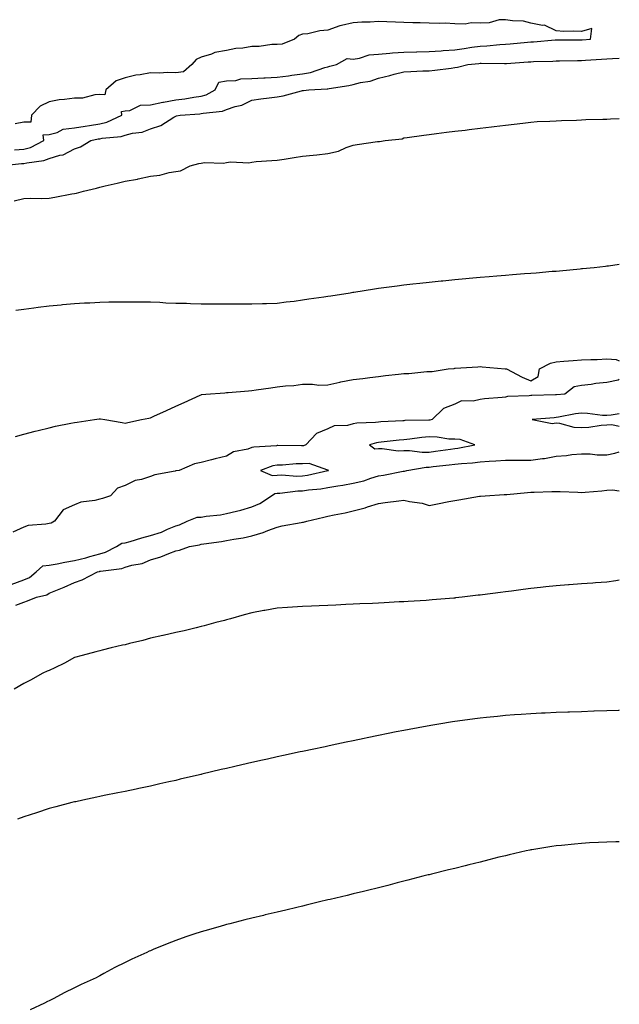
# Model space of a CAD drawing. Units: inches. Extents: x 858078 to 860243, y 7255658 to 7258298.
# Drawn here: x 860006 to 860243, y 7256281 to 7256670 of the extents above; entities that cross this region are included whole.
import ezdxf

# ---------------------------------------------------------------- set-up
doc = ezdxf.new("R2010")
doc.units = ezdxf.units.IN
doc.header["$MEASUREMENT"] = 0
doc.layers.add('Contour_85767255', color=7, linetype='Continuous', true_color=0x627cd8)

msp = doc.modelspace()

# ---------------------------------------------------------------- linework, layer by layer
at = {"layer": 'Contour_85767255'}
for points in [[(860004.4, 7256618.27, 3367), (860008.05, 7256618.48, 3367), (860010.77, 7256619.21, 3367), (860016.04, 7256621.92, 3367), (860015.78, 7256624.2, 3367), (860018.05, 7256624.25, 3367), (860021.19, 7256625.05, 3367), (860023.58, 7256626.39, 3367), (860028.05, 7256626.87, 3367), (860032.34, 7256627.62, 3367), (860033.95, 7256627.82, 3367), (860038.05, 7256628.47, 3367), (860040.84, 7256629.13, 3367), (860046.81, 7256631.92, 3367), (860046.57, 7256633.4, 3367), (860048.05, 7256633.58, 3367), (860049.86, 7256633.73, 3367), (860054.07, 7256635.89, 3367), (860058.05, 7256636.02, 3367), (860062.92, 7256637.05, 3367), (860063.21, 7256637.08, 3367), (860068.05, 7256637.96, 3367), (860071.6, 7256638.37, 3367), (860075.11, 7256638.98, 3367), (860078.05, 7256639.35, 3367), (860080.06, 7256639.91, 3367), (860083.52, 7256641.92, 3367), (860085.05, 7256644.93, 3367), (860088.05, 7256645.41, 3367), (860091.72, 7256645.59, 3367), (860093.69, 7256646.28, 3367), (860098.05, 7256646.39, 3367), (860102.75, 7256646.62, 3367), (860103.33, 7256646.64, 3367), (860108.05, 7256646.88, 3367), (860112.53, 7256647.44, 3367), (860113.77, 7256647.64, 3367), (860118.05, 7256648.21, 3367), (860121.21, 7256648.76, 3367), (860126.88, 7256650.75, 3367), (860128.05, 7256651.02, 3367), (860128.79, 7256651.18, 3367), (860131.39, 7256651.92, 3367), (860135.68, 7256654.29, 3367), (860138.05, 7256654.06, 3367), (860140.53, 7256654.4, 3367), (860144.33, 7256655.64, 3367), (860148.05, 7256655.97, 3367), (860152.45, 7256656.32, 3367), (860153.51, 7256656.46, 3367), (860158.05, 7256656.78, 3367), (860163.01, 7256656.88, 3367), (860163.08, 7256656.88, 3367), (860168.05, 7256656.98, 3367), (860172.67, 7256657.3, 3367), (860173.51, 7256657.38, 3367), (860178.05, 7256657.71, 3367), (860181.78, 7256658.19, 3367), (860184.82, 7256658.69, 3367), (860188.05, 7256659.13, 3367), (860190.73, 7256659.24, 3367), (860195.91, 7256659.78, 3367), (860198.05, 7256659.88, 3367), (860199.94, 7256660.03, 3367), (860206.81, 7256660.68, 3367), (860208.05, 7256660.78, 3367), (860209.13, 7256660.84, 3367), (860217.75, 7256661.62, 3367), (860218.05, 7256661.64, 3367), (860218.33, 7256661.64, 3367), (860227.74, 7256661.61, 3367), (860228.05, 7256661.61, 3367), (860228.34, 7256661.63, 3367), (860231.69, 7256661.92, 3367), (860232.22, 7256666.09, 3367), (860228.05, 7256664.86, 3367), (860224.89, 7256665.07, 3367), (860221.09, 7256664.96, 3367), (860218.05, 7256665.21, 3367), (860213.47, 7256667.34, 3367), (860212.7, 7256667.27, 3367), (860208.05, 7256668.25, 3367), (860205.16, 7256669.03, 3367), (860200.92, 7256669.05, 3367), (860198.05, 7256669.56, 3367), (860195.64, 7256669.52, 3367), (860191.69, 7256668.28, 3367), (860188.05, 7256668.25, 3367), (860184.52, 7256668.38, 3367), (860182.13, 7256667.84, 3367), (860178.05, 7256667.94, 3367), (860174.26, 7256668.13, 3367), (860171.9, 7256668.06, 3367), (860168.05, 7256668.24, 3367), (860164.45, 7256668.32, 3367), (860161.61, 7256668.37, 3367), (860158.05, 7256668.44, 3367), (860154.68, 7256668.55, 3367), (860151.27, 7256668.7, 3367), (860148.05, 7256668.8, 3367), (860144.75, 7256668.62, 3367), (860141.38, 7256668.59, 3367), (860138.05, 7256668.38, 3367), (860133.37, 7256667.23, 3367), (860132.78, 7256667.19, 3367), (860128.05, 7256665.38, 3367), (860124.8, 7256665.17, 3367), (860120.16, 7256664.03, 3367), (860118.05, 7256663.84, 3367), (860116.61, 7256663.37, 3367), (860114.88, 7256661.92, 3367), (860110.06, 7256659.91, 3367), (860108.05, 7256659.84, 3367), (860105.9, 7256659.77, 3367), (860100.96, 7256659.01, 3367), (860098.05, 7256658.93, 3367), (860094.48, 7256658.35, 3367), (860091.78, 7256658.19, 3367), (860088.05, 7256657.41, 3367), (860083.39, 7256656.58, 3367), (860082.11, 7256655.98, 3367), (860078.05, 7256654.79, 3367), (860076.05, 7256653.92, 3367), (860074.43, 7256651.92, 3367), (860071.02, 7256648.95, 3367), (860068.05, 7256648.59, 3367), (860064.85, 7256648.73, 3367), (860061.53, 7256648.44, 3367), (860058.05, 7256648.56, 3367), (860053.93, 7256647.8, 3367), (860052.26, 7256647.71, 3367), (860048.05, 7256646.64, 3367), (860044.56, 7256645.41, 3367), (860040.47, 7256641.92, 3367), (860040.07, 7256639.9, 3367), (860038.05, 7256640.06, 3367), (860036.12, 7256640, 3367), (860031.28, 7256638.69, 3367), (860028.05, 7256638.61, 3367), (860024.19, 7256638.05, 3367), (860022.02, 7256637.95, 3367), (860018.05, 7256637.24, 3367), (860014.5, 7256635.46, 3367), (860011.14, 7256631.92, 3367), (860010.8, 7256629.18, 3367), (860008.05, 7256629.23, 3367), (860004.69, 7256628.56, 3367)], [(859999.08, 7256611.92, 3366), (860007.16, 7256612.81, 3366), (860008.05, 7256612.86, 3366), (860009.33, 7256613.2, 3366), (860015.96, 7256614.01, 3366), (860018.05, 7256614.83, 3366), (860022.26, 7256616.13, 3366), (860023.67, 7256616.3, 3366), (860028.05, 7256618.63, 3366), (860030.48, 7256619.5, 3366), (860034.59, 7256621.92, 3366), (860037.44, 7256622.53, 3366), (860038.05, 7256622.62, 3366), (860038.97, 7256622.85, 3366), (860046.44, 7256623.53, 3366), (860048.05, 7256624.08, 3366), (860050.94, 7256624.81, 3366), (860054.74, 7256625.23, 3366), (860058.05, 7256626.48, 3366), (860062.17, 7256627.8, 3366), (860067.24, 7256631.11, 3366), (860068.05, 7256631.54, 3366), (860068.35, 7256631.62, 3366), (860069.72, 7256631.92, 3366), (860077.51, 7256632.46, 3366), (860078.05, 7256632.53, 3366), (860078.88, 7256632.75, 3366), (860086.49, 7256633.48, 3366), (860088.05, 7256634.19, 3366), (860091.45, 7256635.32, 3366), (860094.14, 7256635.83, 3366), (860098.05, 7256637.85, 3366), (860101.56, 7256638.41, 3366), (860104.85, 7256638.73, 3366), (860108.05, 7256639.19, 3366), (860110.44, 7256639.53, 3366), (860117.65, 7256641.52, 3366), (860118.05, 7256641.59, 3366), (860118.37, 7256641.61, 3366), (860120.56, 7256641.92, 3366), (860127.7, 7256642.27, 3366), (860128.05, 7256642.36, 3366), (860128.6, 7256642.47, 3366), (860136.36, 7256643.61, 3366), (860138.05, 7256644.01, 3366), (860140.88, 7256644.75, 3366), (860144.67, 7256645.3, 3366), (860148.05, 7256646.52, 3366), (860152.43, 7256647.55, 3366), (860154.2, 7256648.07, 3366), (860158.05, 7256649.07, 3366), (860160.82, 7256649.15, 3366), (860165.48, 7256649.35, 3366), (860168.05, 7256649.43, 3366), (860170.26, 7256649.71, 3366), (860176.64, 7256650.5, 3366), (860178.05, 7256650.69, 3366), (860179.15, 7256650.82, 3366), (860183.26, 7256651.92, 3366), (860187.62, 7256652.35, 3366), (860188.05, 7256652.41, 3366), (860188.56, 7256652.43, 3366), (860197.68, 7256652.29, 3366), (860198.05, 7256652.31, 3366), (860198.47, 7256652.34, 3366), (860207.06, 7256652.91, 3366), (860208.05, 7256652.98, 3366), (860209.18, 7256653.04, 3366), (860216.75, 7256653.22, 3366), (860218.05, 7256653.3, 3366), (860219.43, 7256653.31, 3366), (860226.52, 7256653.45, 3366), (860228.05, 7256653.46, 3366), (860229.72, 7256653.59, 3366), (860235.95, 7256654.02, 3366), (860238.05, 7256654.19, 3366), (860240.33, 7256654.21, 3366), (860243, 7256654.36, 3366)], [(860004.27, 7256598.14, 3365), (860008.05, 7256599.08, 3365), (860010.73, 7256599.24, 3365), (860015.25, 7256599.12, 3365), (860018.05, 7256599.26, 3365), (860020.33, 7256599.63, 3365), (860027, 7256600.87, 3365), (860028.05, 7256601.05, 3365), (860028.83, 7256601.15, 3365), (860031.59, 7256601.92, 3365), (860036.79, 7256603.18, 3365), (860038.05, 7256603.54, 3365), (860040.15, 7256604.02, 3365), (860044.86, 7256605.1, 3365), (860048.05, 7256605.85, 3365), (860052.89, 7256606.76, 3365), (860053.16, 7256606.8, 3365), (860058.05, 7256607.82, 3365), (860061.72, 7256608.25, 3365), (860065.4, 7256609.27, 3365), (860068.05, 7256609.68, 3365), (860069.95, 7256610.02, 3365), (860073.73, 7256611.92, 3365), (860077.15, 7256612.82, 3365), (860078.05, 7256613.04, 3365), (860079.34, 7256613.21, 3365), (860086.92, 7256613.04, 3365), (860088.05, 7256613.25, 3365), (860089.64, 7256613.51, 3365), (860096.84, 7256613.13, 3365), (860098.05, 7256613.46, 3365), (860099.76, 7256613.63, 3365), (860105.95, 7256614.02, 3365), (860108.05, 7256614.23, 3365), (860110.75, 7256614.63, 3365), (860114.74, 7256615.23, 3365), (860118.05, 7256615.7, 3365), (860122.29, 7256616.17, 3365), (860123.63, 7256616.33, 3365), (860128.05, 7256616.78, 3365), (860132.18, 7256617.79, 3365), (860135.28, 7256619.15, 3365), (860138.05, 7256620.08, 3365), (860139.65, 7256620.32, 3365), (860147.61, 7256621.48, 3365), (860148.05, 7256621.55, 3365), (860148.38, 7256621.59, 3365), (860150.66, 7256621.92, 3365), (860157.32, 7256622.65, 3365), (860158.05, 7256622.97, 3365), (860159.27, 7256623.14, 3365), (860165.92, 7256624.05, 3365), (860168.05, 7256624.34, 3365), (860170.82, 7256624.69, 3365), (860174.78, 7256625.18, 3365), (860178.05, 7256625.59, 3365), (860182.2, 7256626.07, 3365), (860183.72, 7256626.25, 3365), (860188.05, 7256626.77, 3365), (860192.64, 7256627.33, 3365), (860193.58, 7256627.45, 3365), (860198.05, 7256627.98, 3365), (860201.54, 7256628.43, 3365), (860204.93, 7256628.8, 3365), (860208.05, 7256629.17, 3365), (860210.59, 7256629.38, 3365), (860215.64, 7256629.52, 3365), (860218.05, 7256629.68, 3365), (860220.14, 7256629.83, 3365), (860226.11, 7256629.98, 3365), (860228.05, 7256630.09, 3365), (860229.79, 7256630.18, 3365), (860236.46, 7256630.33, 3365), (860238.05, 7256630.41, 3365), (860239.49, 7256630.47, 3365), (860243, 7256630.55, 3365)], [(860004.93, 7256555.04, 3364), (860008.05, 7256555.42, 3364), (860012.08, 7256555.94, 3364), (860013.73, 7256556.24, 3364), (860018.05, 7256556.72, 3364), (860022.77, 7256557.2, 3364), (860023.37, 7256557.23, 3364), (860028.05, 7256557.65, 3364), (860032.06, 7256557.92, 3364), (860034.09, 7256557.96, 3364), (860038.05, 7256558.2, 3364), (860041.68, 7256558.29, 3364), (860044.42, 7256558.29, 3364), (860048.05, 7256558.38, 3364), (860051.57, 7256558.39, 3364), (860054.44, 7256558.31, 3364), (860058.05, 7256558.31, 3364), (860061.81, 7256558.16, 3364), (860064.14, 7256558.01, 3364), (860068.05, 7256557.86, 3364), (860072.21, 7256557.76, 3364), (860073.8, 7256557.67, 3364), (860078.05, 7256557.56, 3364), (860082.39, 7256557.57, 3364), (860083.66, 7256557.54, 3364), (860088.05, 7256557.54, 3364), (860092.38, 7256557.58, 3364), (860093.68, 7256557.55, 3364), (860098.05, 7256557.61, 3364), (860102.28, 7256557.69, 3364), (860103.83, 7256557.69, 3364), (860108.05, 7256557.77, 3364), (860111.62, 7256558.35, 3364), (860114.76, 7256558.63, 3364), (860118.05, 7256559.1, 3364), (860120.47, 7256559.5, 3364), (860126.45, 7256560.32, 3364), (860128.05, 7256560.57, 3364), (860129.22, 7256560.76, 3364), (860136.79, 7256561.92, 3364), (860137.85, 7256562.13, 3364), (860138.05, 7256562.15, 3364), (860138.32, 7256562.18, 3364), (860146.48, 7256563.49, 3364), (860148.05, 7256563.69, 3364), (860150.08, 7256563.95, 3364), (860155.32, 7256564.65, 3364), (860158.05, 7256564.99, 3364), (860161.5, 7256565.38, 3364), (860164.28, 7256565.69, 3364), (860168.05, 7256566.12, 3364), (860172.71, 7256566.58, 3364), (860173.33, 7256566.64, 3364), (860178.05, 7256567.09, 3364), (860182.46, 7256567.51, 3364), (860183.76, 7256567.62, 3364), (860188.05, 7256568.03, 3364), (860191.63, 7256568.35, 3364), (860194.74, 7256568.61, 3364), (860198.05, 7256568.89, 3364), (860200.87, 7256569.1, 3364), (860205.59, 7256569.46, 3364), (860208.05, 7256569.64, 3364), (860210.15, 7256569.82, 3364), (860216.49, 7256570.37, 3364), (860218.05, 7256570.49, 3364), (860219.36, 7256570.61, 3364), (860227.51, 7256571.38, 3364), (860228.05, 7256571.43, 3364), (860228.5, 7256571.47, 3364), (860233.1, 7256571.92, 3364), (860237.53, 7256572.44, 3364), (860238.05, 7256572.5, 3364), (860238.71, 7256572.58, 3364), (860243, 7256573.16, 3364)], [(860004.77, 7256505.2, 3363), (860008.05, 7256506.21, 3363), (860012.6, 7256507.37, 3363), (860013.78, 7256507.64, 3363), (860018.05, 7256508.7, 3363), (860020.61, 7256509.36, 3363), (860026.6, 7256510.46, 3363), (860028.05, 7256510.8, 3363), (860029.09, 7256510.88, 3363), (860035.98, 7256511.92, 3363), (860037.8, 7256512.17, 3363), (860038.05, 7256512.2, 3363), (860038.32, 7256512.19, 3363), (860040.02, 7256511.92, 3363), (860046.87, 7256510.75, 3363), (860048.05, 7256510.54, 3363), (860049.18, 7256510.8, 3363), (860054.51, 7256511.92, 3363), (860057.42, 7256512.55, 3363), (860058.05, 7256512.66, 3363), (860059.4, 7256513.27, 3363), (860064.43, 7256515.54, 3363), (860068.05, 7256517.19, 3363), (860071.3, 7256518.67, 3363), (860077.69, 7256521.56, 3363), (860078.05, 7256521.72, 3363), (860078.2, 7256521.76, 3363), (860079.87, 7256521.92, 3363), (860087.44, 7256522.53, 3363), (860088.05, 7256522.57, 3363), (860088.75, 7256522.62, 3363), (860096.69, 7256523.29, 3363), (860098.05, 7256523.38, 3363), (860099.76, 7256523.63, 3363), (860105.47, 7256524.5, 3363), (860108.05, 7256524.87, 3363), (860111.38, 7256525.25, 3363), (860114.6, 7256525.37, 3363), (860118.05, 7256525.83, 3363), (860122.03, 7256525.9, 3363), (860124.46, 7256525.5, 3363), (860128.05, 7256525.62, 3363), (860132.79, 7256526.66, 3363), (860133.2, 7256526.77, 3363), (860138.05, 7256527.67, 3363), (860141.8, 7256528.16, 3363), (860144.61, 7256528.47, 3363), (860148.05, 7256528.91, 3363), (860150.71, 7256529.25, 3363), (860155.95, 7256529.82, 3363), (860158.05, 7256530.08, 3363), (860159.92, 7256530.05, 3363), (860167.03, 7256530.9, 3363), (860168.05, 7256530.88, 3363), (860169.13, 7256530.84, 3363), (860175.42, 7256531.92, 3363), (860177.85, 7256532.13, 3363), (860178.05, 7256532.14, 3363), (860178.29, 7256532.15, 3363), (860187.23, 7256532.74, 3363), (860188.05, 7256532.81, 3363), (860188.92, 7256532.79, 3363), (860197.98, 7256531.99, 3363), (860198.12, 7256531.99, 3363), (860198.44, 7256531.92, 3363), (860204.72, 7256528.59, 3363), (860208.05, 7256527.18, 3363), (860211.03, 7256528.94, 3363), (860211.48, 7256531.92, 3363), (860215.83, 7256534.14, 3363), (860218.05, 7256534.66, 3363), (860221.05, 7256534.92, 3363), (860224.77, 7256535.2, 3363), (860228.05, 7256535.49, 3363), (860231.79, 7256535.66, 3363), (860234.32, 7256535.65, 3363), (860238.05, 7256535.85, 3363), (860241.74, 7256535.61, 3363), (860243, 7256535.06, 3363)], [(860243, 7256527.71, 3363), (860242.53, 7256527.44, 3363), (860238.05, 7256526.6, 3363), (860233.78, 7256526.19, 3363), (860231.94, 7256525.81, 3363), (860228.05, 7256525.36, 3363), (860225.16, 7256524.8, 3363), (860221.55, 7256521.92, 3363), (860218.28, 7256521.7, 3363), (860218.05, 7256521.66, 3363), (860217.78, 7256521.65, 3363), (860208.48, 7256521.49, 3363), (860208.05, 7256521.47, 3363), (860207.49, 7256521.35, 3363), (860198.91, 7256521.06, 3363), (860198.05, 7256520.79, 3363), (860196.75, 7256520.61, 3363), (860189.83, 7256520.14, 3363), (860188.05, 7256519.88, 3363), (860185.38, 7256519.24, 3363), (860180.7, 7256519.27, 3363), (860178.05, 7256518.04, 3363), (860173.68, 7256516.29, 3363), (860169.15, 7256511.92, 3363), (860168.2, 7256511.76, 3363), (860168.05, 7256511.76, 3363), (860167.88, 7256511.75, 3363), (860158.43, 7256511.54, 3363), (860158.05, 7256511.5, 3363), (860157.59, 7256511.46, 3363), (860148.97, 7256511, 3363), (860148.05, 7256510.92, 3363), (860146.88, 7256510.75, 3363), (860139.46, 7256510.5, 3363), (860138.05, 7256510.23, 3363), (860135.78, 7256509.64, 3363), (860130.54, 7256509.43, 3363), (860128.05, 7256508.25, 3363), (860123.54, 7256506.43, 3363), (860119.38, 7256501.92, 3363), (860118.4, 7256501.57, 3363), (860118.05, 7256501.57, 3363), (860117.68, 7256501.55, 3363), (860108.28, 7256501.7, 3363), (860108.05, 7256501.69, 3363), (860107.76, 7256501.64, 3363), (860098.89, 7256501.08, 3363), (860098.05, 7256500.88, 3363), (860096.41, 7256500.28, 3363), (860090.79, 7256499.18, 3363), (860088.05, 7256497.47, 3363), (860083.52, 7256496.45, 3363), (860082.17, 7256496.04, 3363), (860078.05, 7256495, 3363), (860075.42, 7256494.55, 3363), (860069.39, 7256491.92, 3363), (860068.23, 7256491.74, 3363), (860068.05, 7256491.71, 3363), (860067.75, 7256491.62, 3363), (860059.83, 7256490.14, 3363), (860058.05, 7256489.47, 3363), (860054.45, 7256488.32, 3363), (860052.06, 7256487.92, 3363), (860048.05, 7256485.9, 3363), (860045.03, 7256484.95, 3363), (860042.28, 7256481.92, 3363), (860039.13, 7256480.84, 3363), (860038.05, 7256480.52, 3363), (860036.12, 7256479.99, 3363), (860030.53, 7256479.44, 3363), (860028.05, 7256478.31, 3363), (860023.6, 7256476.37, 3363), (860020.25, 7256471.92, 3363), (860018.89, 7256471.08, 3363), (860018.05, 7256470.98, 3363), (860016.82, 7256470.69, 3363), (860009.8, 7256470.17, 3363), (860008.05, 7256469.51, 3363), (860003.72, 7256467.59, 3363)], [(860243, 7256514.22, 3364), (860239.78, 7256513.65, 3364), (860238.05, 7256513.49, 3364), (860236.38, 7256513.59, 3364), (860230.51, 7256514.38, 3364), (860228.05, 7256514.51, 3364), (860225.76, 7256514.21, 3364), (860218.95, 7256512.82, 3364), (860218.05, 7256512.69, 3364), (860217.32, 7256512.65, 3364), (860208.56, 7256511.92, 3364), (860216.5, 7256510.37, 3364), (860218.05, 7256510.68, 3364), (860219.39, 7256510.58, 3364), (860225.12, 7256508.99, 3364), (860228.05, 7256508.86, 3364), (860231.03, 7256508.94, 3364), (860235.9, 7256509.77, 3364), (860238.05, 7256509.85, 3364), (860240.05, 7256509.93, 3364), (860243, 7256509.33, 3364)], [(860003.1, 7256446.87, 3363), (860008.05, 7256448.8, 3363), (860010.28, 7256449.69, 3363), (860012.99, 7256451.92, 3363), (860015.64, 7256454.32, 3363), (860018.05, 7256454.53, 3363), (860021.25, 7256455.12, 3363), (860024.25, 7256455.73, 3363), (860028.05, 7256456.39, 3363), (860032.5, 7256457.47, 3363), (860034.13, 7256457.99, 3363), (860038.05, 7256459.08, 3363), (860040.29, 7256459.68, 3363), (860044.63, 7256461.92, 3363), (860046.74, 7256463.23, 3363), (860048.05, 7256463.38, 3363), (860050.08, 7256463.94, 3363), (860054.65, 7256465.32, 3363), (860058.05, 7256466.22, 3363), (860062.45, 7256467.52, 3363), (860064.82, 7256468.7, 3363), (860068.05, 7256470, 3363), (860069.54, 7256470.43, 3363), (860072.49, 7256471.92, 3363), (860076.5, 7256473.46, 3363), (860078.05, 7256473.53, 3363), (860080, 7256473.86, 3363), (860085.63, 7256474.34, 3363), (860088.05, 7256474.85, 3363), (860092.02, 7256475.88, 3363), (860093.75, 7256476.22, 3363), (860098.05, 7256477.58, 3363), (860101.17, 7256478.8, 3363), (860105.85, 7256481.92, 3363), (860107.14, 7256482.83, 3363), (860108.05, 7256482.9, 3363), (860109.06, 7256482.94, 3363), (860116.13, 7256483.84, 3363), (860118.05, 7256483.89, 3363), (860120.37, 7256484.23, 3363), (860125.3, 7256484.67, 3363), (860128.05, 7256485.14, 3363), (860131.93, 7256485.8, 3363), (860133.9, 7256486.07, 3363), (860138.05, 7256486.83, 3363), (860142.17, 7256487.81, 3363), (860144.95, 7256488.82, 3363), (860148.05, 7256489.72, 3363), (860150.01, 7256489.96, 3363), (860157.71, 7256491.59, 3363), (860158.05, 7256491.63, 3363), (860158.31, 7256491.66, 3363), (860159.13, 7256491.92, 3363), (860166.75, 7256493.22, 3363), (860168.05, 7256493.24, 3363), (860169.56, 7256493.42, 3363), (860175.89, 7256494.08, 3363), (860178.05, 7256494.36, 3363), (860180.79, 7256494.66, 3363), (860185.12, 7256494.85, 3363), (860188.05, 7256495.23, 3363), (860191.63, 7256495.5, 3363), (860194.32, 7256495.65, 3363), (860198.05, 7256495.94, 3363), (860202.1, 7256495.96, 3363), (860204.04, 7256495.92, 3363), (860208.05, 7256495.94, 3363), (860212.7, 7256496.57, 3363), (860213.42, 7256496.55, 3363), (860218.05, 7256497.45, 3363), (860222.2, 7256497.77, 3363), (860224.27, 7256498.14, 3363), (860228.05, 7256498.49, 3363), (860231.56, 7256498.41, 3363), (860234.22, 7256498.09, 3363), (860238.05, 7256498.01, 3363), (860241.27, 7256498.7, 3363), (860243, 7256499.28, 3363)], [(860004.95, 7256438.81, 3362), (860008.05, 7256439.94, 3362), (860009.55, 7256440.43, 3362), (860013.11, 7256441.92, 3362), (860017.16, 7256442.81, 3362), (860018.05, 7256443.46, 3362), (860020.73, 7256444.6, 3362), (860024.05, 7256445.92, 3362), (860028.05, 7256447.78, 3362), (860031.16, 7256448.8, 3362), (860037.11, 7256451.92, 3362), (860037.9, 7256452.07, 3362), (860038.05, 7256452.12, 3362), (860038.31, 7256452.18, 3362), (860046.7, 7256453.27, 3362), (860048.05, 7256453.8, 3362), (860050.72, 7256454.59, 3362), (860054.77, 7256455.2, 3362), (860058.05, 7256456.65, 3362), (860062.15, 7256457.83, 3362), (860065.33, 7256459.2, 3362), (860068.05, 7256460.17, 3362), (860069.44, 7256460.52, 3362), (860073.49, 7256461.92, 3362), (860077.38, 7256462.59, 3362), (860078.05, 7256462.86, 3362), (860079.15, 7256463.02, 3362), (860086.06, 7256463.91, 3362), (860088.05, 7256464.21, 3362), (860090.95, 7256464.81, 3362), (860094.67, 7256465.3, 3362), (860098.05, 7256466.17, 3362), (860102.55, 7256467.42, 3362), (860104.37, 7256468.24, 3362), (860108.05, 7256469.59, 3362), (860109.96, 7256470.01, 3362), (860117.46, 7256471.32, 3362), (860118.05, 7256471.45, 3362), (860118.44, 7256471.53, 3362), (860119.68, 7256471.92, 3362), (860126.47, 7256473.5, 3362), (860128.05, 7256473.85, 3362), (860130.56, 7256474.43, 3362), (860134.83, 7256475.13, 3362), (860138.05, 7256476, 3362), (860142.78, 7256477.19, 3362), (860143.67, 7256477.54, 3362), (860148.05, 7256478.91, 3362), (860150.65, 7256479.31, 3362), (860156.07, 7256479.94, 3362), (860158.05, 7256480.22, 3362), (860160.29, 7256479.68, 3362), (860165.18, 7256479.05, 3362), (860168.05, 7256478.11, 3362), (860171.27, 7256478.7, 3362), (860175.73, 7256479.6, 3362), (860178.05, 7256480.04, 3362), (860179.71, 7256480.26, 3362), (860187.82, 7256481.69, 3362), (860188.05, 7256481.71, 3362), (860188.23, 7256481.73, 3362), (860190.05, 7256481.92, 3362), (860197.58, 7256482.39, 3362), (860198.05, 7256482.45, 3362), (860198.59, 7256482.46, 3362), (860206.72, 7256483.25, 3362), (860208.05, 7256483.28, 3362), (860209.42, 7256483.29, 3362), (860216.37, 7256483.6, 3362), (860218.05, 7256483.61, 3362), (860219.7, 7256483.57, 3362), (860226.69, 7256483.28, 3362), (860228.05, 7256483.24, 3362), (860229.51, 7256483.38, 3362), (860236.07, 7256483.9, 3362), (860238.05, 7256484.1, 3362), (860240.33, 7256484.2, 3362), (860243, 7256483.89, 3362)], [(860243, 7256448.6, 3361), (860241.58, 7256448.39, 3361), (860238.05, 7256447.8, 3361), (860233.66, 7256447.54, 3361), (860232.52, 7256447.45, 3361), (860228.05, 7256447.19, 3361), (860223.16, 7256446.8, 3361), (860222.92, 7256446.79, 3361), (860218.05, 7256446.41, 3361), (860214.01, 7256445.96, 3361), (860211.87, 7256445.74, 3361), (860208.05, 7256445.32, 3361), (860205.04, 7256444.93, 3361), (860200.48, 7256444.35, 3361), (860198.05, 7256444.04, 3361), (860196.17, 7256443.8, 3361), (860189.01, 7256442.89, 3361), (860188.05, 7256442.76, 3361), (860187.3, 7256442.66, 3361), (860180.99, 7256441.92, 3361), (860178.36, 7256441.61, 3361), (860178.05, 7256441.57, 3361), (860177.67, 7256441.54, 3361), (860169.15, 7256440.82, 3361), (860168.05, 7256440.73, 3361), (860166.79, 7256440.66, 3361), (860159.72, 7256440.25, 3361), (860158.05, 7256440.15, 3361), (860156.19, 7256440.05, 3361), (860150.23, 7256439.74, 3361), (860148.05, 7256439.63, 3361), (860145.63, 7256439.5, 3361), (860140.7, 7256439.26, 3361), (860138.05, 7256439.14, 3361), (860135.14, 7256439.01, 3361), (860131.13, 7256438.84, 3361), (860128.05, 7256438.7, 3361), (860124.66, 7256438.53, 3361), (860121.53, 7256438.44, 3361), (860118.05, 7256438.27, 3361), (860114.11, 7256437.97, 3361), (860112.1, 7256437.87, 3361), (860108.05, 7256437.56, 3361), (860103.22, 7256436.74, 3361), (860102.79, 7256436.66, 3361), (860098.05, 7256435.8, 3361), (860095.03, 7256434.94, 3361), (860089.56, 7256433.43, 3361), (860088.05, 7256433.01, 3361), (860087.2, 7256432.77, 3361), (860083.89, 7256431.92, 3361), (860079.28, 7256430.69, 3361), (860078.05, 7256430.39, 3361), (860076.03, 7256429.9, 3361), (860071.29, 7256428.69, 3361), (860068.05, 7256427.97, 3361), (860063.09, 7256426.88, 3361), (860062.99, 7256426.85, 3361), (860058.05, 7256425.78, 3361), (860055.06, 7256424.91, 3361), (860049.8, 7256423.67, 3361), (860048.05, 7256423.21, 3361), (860047.02, 7256422.96, 3361), (860042.51, 7256421.92, 3361), (860038.95, 7256421.02, 3361), (860038.05, 7256420.82, 3361), (860036.52, 7256420.39, 3361), (860031.05, 7256418.92, 3361), (860028.05, 7256418.1, 3361), (860024.12, 7256415.86, 3361), (860020.26, 7256414.13, 3361), (860018.05, 7256413.05, 3361), (860017.24, 7256412.73, 3361), (860015.6, 7256411.92, 3361), (860010.68, 7256409.28, 3361), (860008.05, 7256407.86, 3361), (860004.25, 7256405.73, 3361)], [(860243, 7256397.33, 3360), (860242.65, 7256397.32, 3360), (860238.05, 7256397.16, 3360), (860233.11, 7256396.98, 3360), (860232.99, 7256396.98, 3360), (860228.05, 7256396.8, 3360), (860223.35, 7256396.63, 3360), (860222.73, 7256396.6, 3360), (860218.05, 7256396.44, 3360), (860213.71, 7256396.26, 3360), (860212.32, 7256396.19, 3360), (860208.05, 7256395.98, 3360), (860204.26, 7256395.71, 3360), (860201.65, 7256395.52, 3360), (860198.05, 7256395.27, 3360), (860195.01, 7256394.96, 3360), (860190.61, 7256394.48, 3360), (860188.05, 7256394.22, 3360), (860186, 7256393.97, 3360), (860179.16, 7256393.03, 3360), (860178.05, 7256392.89, 3360), (860177.2, 7256392.77, 3360), (860171.85, 7256391.92, 3360), (860168.6, 7256391.37, 3360), (860168.05, 7256391.27, 3360), (860167.24, 7256391.11, 3360), (860160.14, 7256389.83, 3360), (860158.05, 7256389.42, 3360), (860154.92, 7256388.8, 3360), (860151.79, 7256388.18, 3360), (860148.05, 7256387.42, 3360), (860143.49, 7256386.48, 3360), (860142.38, 7256386.25, 3360), (860138.05, 7256385.34, 3360), (860135.22, 7256384.75, 3360), (860129.72, 7256383.59, 3360), (860128.05, 7256383.24, 3360), (860126.96, 7256383, 3360), (860121.78, 7256381.92, 3360), (860118.7, 7256381.27, 3360), (860118.05, 7256381.13, 3360), (860117.05, 7256380.91, 3360), (860110.47, 7256379.5, 3360), (860108.05, 7256378.98, 3360), (860104.27, 7256378.14, 3360), (860102.27, 7256377.7, 3360), (860098.05, 7256376.75, 3360), (860094.11, 7256375.86, 3360), (860091.35, 7256375.22, 3360), (860088.05, 7256374.45, 3360), (860086, 7256373.97, 3360), (860078.26, 7256372.13, 3360), (860078.05, 7256372.09, 3360), (860077.92, 7256372.05, 3360), (860077.36, 7256371.92, 3360), (860069.83, 7256370.14, 3360), (860068.05, 7256369.73, 3360), (860065.23, 7256369.1, 3360), (860061.68, 7256368.3, 3360), (860058.05, 7256367.48, 3360), (860053.47, 7256366.5, 3360), (860052.41, 7256366.28, 3360), (860048.05, 7256365.36, 3360), (860045.19, 7256364.78, 3360), (860039.84, 7256363.72, 3360), (860038.05, 7256363.35, 3360), (860036.87, 7256363.1, 3360), (860031.41, 7256361.92, 3360), (860028.64, 7256361.32, 3360), (860028.05, 7256361.21, 3360), (860027.08, 7256360.95, 3360), (860020.72, 7256359.24, 3360), (860018.05, 7256358.57, 3360), (860013.06, 7256356.91, 3360), (860013.03, 7256356.9, 3360), (860008.05, 7256355.33, 3360), (860005.56, 7256354.41, 3360)], [(860243, 7256345.5, 3359), (860241.61, 7256345.48, 3359), (860238.05, 7256345.41, 3359), (860234.73, 7256345.24, 3359), (860231.18, 7256345.05, 3359), (860228.05, 7256344.89, 3359), (860225.34, 7256344.63, 3359), (860220.23, 7256344.1, 3359), (860218.05, 7256343.89, 3359), (860216.34, 7256343.63, 3359), (860208.48, 7256342.35, 3359), (860208.05, 7256342.29, 3359), (860207.74, 7256342.22, 3359), (860206.31, 7256341.92, 3359), (860199.57, 7256340.4, 3359), (860198.05, 7256340.03, 3359), (860195.52, 7256339.39, 3359), (860191.57, 7256338.39, 3359), (860188.05, 7256337.53, 3359), (860183.58, 7256336.39, 3359), (860182.17, 7256336.04, 3359), (860178.05, 7256335.02, 3359), (860175.57, 7256334.4, 3359), (860168.88, 7256332.75, 3359), (860168.05, 7256332.55, 3359), (860167.55, 7256332.43, 3359), (860165.49, 7256331.92, 3359), (860159.59, 7256330.38, 3359), (860158.05, 7256329.98, 3359), (860155.43, 7256329.3, 3359), (860151.65, 7256328.32, 3359), (860148.05, 7256327.4, 3359), (860143.65, 7256326.31, 3359), (860142.06, 7256325.92, 3359), (860138.05, 7256324.94, 3359), (860135.61, 7256324.36, 3359), (860128.91, 7256322.78, 3359), (860128.05, 7256322.57, 3359), (860127.52, 7256322.45, 3359), (860125.28, 7256321.92, 3359), (860119.48, 7256320.48, 3359), (860118.05, 7256320.15, 3359), (860115.74, 7256319.61, 3359), (860111.39, 7256318.58, 3359), (860108.05, 7256317.81, 3359), (860103.3, 7256316.67, 3359), (860102.64, 7256316.51, 3359), (860098.05, 7256315.4, 3359), (860095.27, 7256314.7, 3359), (860089.31, 7256313.18, 3359), (860088.05, 7256312.86, 3359), (860087.3, 7256312.67, 3359), (860084.56, 7256311.92, 3359), (860079.51, 7256310.46, 3359), (860078.05, 7256310.02, 3359), (860075.19, 7256309.06, 3359), (860071.94, 7256308.03, 3359), (860068.05, 7256306.65, 3359), (860064.62, 7256305.35, 3359), (860059.15, 7256303.02, 3359), (860058.05, 7256302.57, 3359), (860057.59, 7256302.38, 3359), (860056.61, 7256301.92, 3359), (860050.73, 7256299.23, 3359), (860048.05, 7256297.9, 3359), (860044.04, 7256295.92, 3359), (860039.72, 7256293.59, 3359), (860038.05, 7256292.71, 3359), (860037.53, 7256292.44, 3359), (860036.59, 7256291.92, 3359), (860030.75, 7256289.22, 3359), (860028.05, 7256287.91, 3359), (860024.03, 7256285.94, 3359), (860019.94, 7256283.8, 3359), (860018.05, 7256282.85, 3359), (860017.44, 7256282.54, 3359), (860016.29, 7256281.92, 3359), (860010.64, 7256279.33, 3359)]]:
    msp.add_polyline3d(points, dxfattribs=at)
for points in [[(860178.05, 7256500.49, 3364), (860179.34, 7256500.63, 3364), (860186.01, 7256501.92, 3364), (860180.26, 7256504.14, 3364), (860178.05, 7256504.15, 3364), (860175.78, 7256504.19, 3364), (860171.2, 7256505.06, 3364), (860168.05, 7256505.1, 3364), (860165.09, 7256504.88, 3364), (860160.34, 7256504.21, 3364), (860158.05, 7256504.01, 3364), (860156.12, 7256503.84, 3364), (860149.12, 7256502.99, 3364), (860148.05, 7256502.9, 3364), (860147.2, 7256502.77, 3364), (860144.39, 7256501.92, 3364), (860146.56, 7256500.44, 3364), (860148.05, 7256500.53, 3364), (860149.39, 7256500.58, 3364), (860155.77, 7256499.63, 3364), (860158.05, 7256499.69, 3364), (860160.23, 7256499.73, 3364), (860165.2, 7256499.07, 3364), (860168.05, 7256499.12, 3364), (860170.55, 7256499.42, 3364), (860176.41, 7256500.28, 3364)], [(860128.05, 7256491.88, 3364), (860128.08, 7256491.89, 3364), (860128.24, 7256491.92, 3364), (860128.15, 7256492.02, 3364), (860128.05, 7256492.01, 3364), (860127.96, 7256492.01, 3364), (860120.68, 7256494.56, 3364), (860118.05, 7256494.55, 3364), (860115.51, 7256494.46, 3364), (860110.16, 7256494.03, 3364), (860108.05, 7256493.96, 3364), (860106.33, 7256493.64, 3364), (860101.52, 7256491.92, 3364), (860106.01, 7256489.88, 3364), (860108.05, 7256490.04, 3364), (860109.87, 7256490.09, 3364), (860115.81, 7256489.67, 3364), (860118.05, 7256489.73, 3364), (860119.95, 7256490.02, 3364), (860128, 7256491.87, 3364)]]:
    msp.add_polyline3d(points, close=True, dxfattribs=at)

doc.saveas('drawing.dxf')
